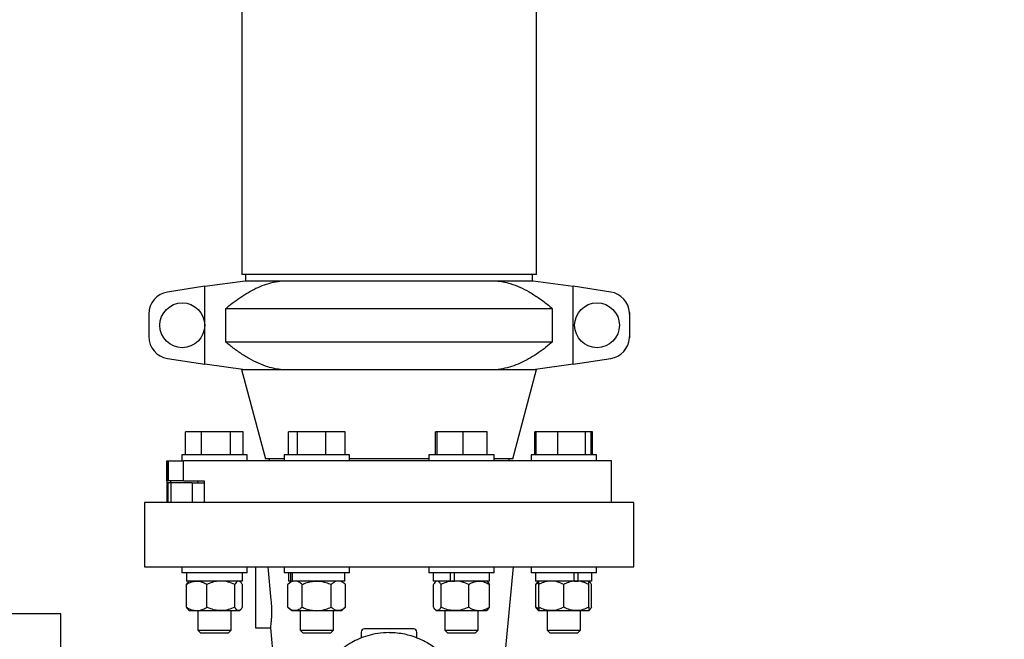
# Model space of a CAD drawing. Units: inches. Extents: x 0.1 to 22.1, y 0.1 to 17.1.
# Drawn here: x 7.9 to 9.3, y 4.5 to 5.4 of the extents above; entities that cross this region are included whole.
import ezdxf

# ---------------------------------------------------------------- set-up
doc = ezdxf.new("R2010")
doc.units = ezdxf.units.IN
doc.header["$MEASUREMENT"] = 0
doc.layers.add('7', color=7, linetype='Continuous', lineweight=25)
doc.styles.add('SLDTEXTSTYLE0', font='TXT', dxfattribs={"width": 0.75})
doc.dimstyles.new('SLDDIMSTYLE0', dxfattribs={"dimtxt": 0.12, "dimasz": 0.12, "dimexe": 0, "dimexo": 0.0625, "dimgap": 0.03, "dimtad": 0, "dimtih": 1, "dimtoh": 1, "dimdec": 6, "dimlfac": 16, "dimrnd": 1e-09, "dimzin": 12, "dimdsep": 46, "dimlunit": 5, "dimtxsty": 'SLDTEXTSTYLE0', "dimsah": 1, "dimcen": 0.09, "dimadec": 0, "dimazin": 3, "dimtfac": 1, "dimtofl": 0, "dimtmove": 0, "dimatfit": 3, "dimfxl": 0, "dimfrac": 2, "dimtolj": 1, "dimtzin": 12, "dimarcsym": 0})

# ---------------------------------------------------------------- blocks, each defined once
blk = doc.blocks.new('_D')
at = {"layer": '7'}
for p, q in [((8.7058, 7.2727), (12.8061, 7.2727)), ((12.6811, 7.2727), (12.6811, 5.4343)), ((12.8117, 5.3855), (12.7752, 5.3855)), ((12.7752, 5.3855), (12.7752, 5.195)), ((13.1664, 5.3855), (13.203, 5.3855)), ((13.203, 5.3855), (13.203, 5.195)), ((12.7752, 5.195), (12.8117, 5.195)), ((13.203, 5.195), (13.1664, 5.195)), ((12.6811, 2.9936), (12.6811, 5.1707)), ((8.8123, 2.9936), (12.8061, 2.9936))]:
    blk.add_line(p, q, dxfattribs=at)
for centre, start, end in [((12.3619, 5.2903), 153.4349, 206.5651), ((13.0003, 5.2903), 333.4349, 26.5651)]:
    blk.add_arc(centre, 0.2675, start, end, dxfattribs=at)
for points in [[(12.6811, 7.2727), (12.6611, 7.1527), (12.7011, 7.1527)], [(12.6811, 2.9936), (12.7011, 3.1136), (12.6611, 3.1136)]]:
    blk.add_solid(points, dxfattribs=at)
at = {"layer": '7', "char_height": 0.12, "attachment_point": 1, "style": 'SLDTEXTSTYLE0'}
for s, insert in [('68-7/16"', (12.1226, 5.3497)), ('1739', (12.8117, 5.3497))]:
    blk.add_mtext(s, dxfattribs=dict(at, insert=insert))
blk = doc.blocks.new('_D_1')
at = {"layer": '7'}
for p, q in [((9.4784, 6.5866), (11.8364, 6.5866)), ((11.7114, 6.5866), (11.7114, 4.9097)), ((11.7977, 4.8854), (11.7612, 4.8854)), ((11.7612, 4.8854), (11.7612, 4.6949)), ((12.1524, 4.8854), (12.189, 4.8854)), ((12.189, 4.8854), (12.189, 4.6949)), ((11.7612, 4.6949), (11.7977, 4.6949)), ((12.189, 4.6949), (12.1524, 4.6949)), ((11.7114, 2.9936), (11.7114, 4.6705)), ((8.8123, 2.9936), (11.8364, 2.9936))]:
    blk.add_line(p, q, dxfattribs=at)
for points in [[(11.7114, 6.5866), (11.6914, 6.4666), (11.7314, 6.4666)], [(11.7114, 2.9936), (11.7314, 3.1136), (11.6914, 3.1136)]]:
    blk.add_solid(points, dxfattribs=at)
at = {"layer": '7', "char_height": 0.12, "attachment_point": 1, "style": 'SLDTEXTSTYLE0'}
for s, insert in [('57-1/2"', (11.1973, 4.8496)), ('1460', (11.7977, 4.8496))]:
    blk.add_mtext(s, dxfattribs=dict(at, insert=insert))

msp = doc.modelspace()

# ---------------------------------------------------------------- linework, layer by layer
at = {"color": 7, "linetype": 'Continuous', "lineweight": 25}
for p, q in [((8.18441253, 6.25548333), (8.18441253, 5.03285845)), ((8.59847503, 5.03285845), (8.59847503, 6.25548333)), ((8.13265945, 5.01642362), (8.18919381, 5.02408334)), ((8.39144378, 5.03285845), (8.18441253, 5.03285845)), ((8.18919381, 5.02408334), (8.24123083, 5.02408334)), ((8.18972503, 5.03285845), (8.18972503, 5.02408334)), ((8.24123083, 5.02408334), (8.54165672, 5.02408334)), ((8.59847503, 5.03285845), (8.39144378, 5.03285845)), ((8.54165672, 5.02408334), (8.59369375, 5.02408334)), ((8.59316253, 5.02408334), (8.59316253, 5.03285845)), ((8.59369375, 5.02408334), (8.65022796, 5.01642362)), ((8.13265945, 5.01642362), (8.08009399, 5.00827476)), ((8.13265945, 4.90674286), (8.13265945, 5.01642362)), ((8.65022796, 4.90674286), (8.65022796, 5.01642362)), ((8.70279357, 5.00827476), (8.65022796, 5.01642362)), ((8.16160701, 4.98480925), (8.16160701, 4.93835737)), ((8.6212804, 4.98480925), (8.16160701, 4.98480925)), ((8.6212804, 4.93835737), (8.6212804, 4.98480925)), ((8.05363123, 4.97739358), (8.05363123, 4.9457729)), ((8.7291937, 4.97936901), (8.7291937, 4.94379747)), ((8.72925618, 4.97739358), (8.72925618, 4.9457729)), ((8.16160701, 4.93835737), (8.6212804, 4.93835737)), ((8.08009399, 4.91489186), (8.13265945, 4.90674286)), ((8.65022796, 4.90674286), (8.70279357, 4.91489186)), ((8.18919381, 4.89908328), (8.13265945, 4.90674286)), ((8.18428185, 4.89957534), (8.21761557, 4.77408322)), ((8.24123083, 4.89908328), (8.18919381, 4.89908328)), ((8.54165672, 4.89908328), (8.24123083, 4.89908328)), ((8.59369375, 4.89908328), (8.54165672, 4.89908328)), ((8.56527184, 4.77408322), (8.59860571, 4.89957534)), ((8.65022796, 4.90674286), (8.59369375, 4.89908328)), ((8.10551367, 4.77933324), (8.10551367, 4.81208323)), ((8.12784576, 4.81208323), (8.10551367, 4.81208323)), ((8.12784576, 4.77933324), (8.12784576, 4.81208323)), ((8.16837032, 4.81208323), (8.12784576, 4.81208323)), ((8.16837032, 4.77933324), (8.16837032, 4.81208323)), ((8.18656279, 4.81208323), (8.16837032, 4.81208323)), ((8.18656279, 4.77933324), (8.18656279, 4.81208323)), ((8.25003117, 4.77933324), (8.25003117, 4.81208323)), ((8.26282828, 4.81208323), (8.25003117, 4.81208323)), ((8.26282828, 4.77933324), (8.26282828, 4.81208323)), ((8.30259062, 4.81208323), (8.26282828, 4.81208323)), ((8.30259062, 4.77933324), (8.30259062, 4.81208323)), ((8.32955571, 4.81208323), (8.30259062, 4.81208323)), ((8.32955571, 4.77933324), (8.32955571, 4.81208323)), ((8.4568037, 4.77933324), (8.4568037, 4.81208323)), ((8.45919376, 4.81208323), (8.4568037, 4.81208323)), ((8.45919376, 4.77933324), (8.45919376, 4.81208323)), ((8.4954841, 4.81208323), (8.45919376, 4.81208323)), ((8.4954841, 4.77933324), (8.4954841, 4.81208323)), ((8.52938439, 4.81208323), (8.4954841, 4.81208323)), ((8.52938439, 4.77933324), (8.52938439, 4.81208323)), ((8.59632477, 4.77933324), (8.59632477, 4.81208323)), ((8.59832411, 4.81208323), (8.59632477, 4.81208323)), ((8.59832411, 4.77933324), (8.59832411, 4.81208323)), ((8.62866939, 4.81208323), (8.59832411, 4.81208323)), ((8.62866939, 4.77933324), (8.62866939, 4.81208323)), ((8.66719446, 4.81208323), (8.62866939, 4.81208323)), ((8.66719446, 4.77933324), (8.66719446, 4.81208323)), ((8.67537441, 4.81208323), (8.66719446, 4.81208323)), ((8.67537441, 4.77933324), (8.67537441, 4.81208323)), ((8.67737374, 4.81208323), (8.67537441, 4.81208323)), ((8.67737374, 4.77933324), (8.67737374, 4.81208323)), ((8.10013194, 4.77933324), (8.10013194, 4.77095823)), ((8.19194451, 4.77933324), (8.10013194, 4.77933324)), ((8.19194451, 4.77095823), (8.19194451, 4.77933324)), ((8.24388723, 4.77408322), (8.21761557, 4.77408322)), ((8.22292807, 4.77408322), (8.22292807, 4.77095823)), ((8.24388723, 4.77933324), (8.24388723, 4.77095823)), ((8.243939, 4.77933324), (8.24388723, 4.77933324)), ((8.33569965, 4.77933324), (8.243939, 4.77933324)), ((8.33569965, 4.77095823), (8.33569965, 4.77933324)), ((8.44718776, 4.77408322), (8.33569965, 4.77408322)), ((8.44718776, 4.77933324), (8.44718776, 4.77095823)), ((8.46221242, 4.77933324), (8.44718776, 4.77933324)), ((8.53900033, 4.77933324), (8.46221242, 4.77933324)), ((8.53900033, 4.77095823), (8.53900033, 4.77933324)), ((8.56527184, 4.77408322), (8.53900033, 4.77408322)), ((8.55995934, 4.77095823), (8.55995934, 4.77408322)), ((8.59094305, 4.77933324), (8.59094305, 4.77095823)), ((8.63903039, 4.77933324), (8.59094305, 4.77933324)), ((8.68275547, 4.77933324), (8.63903039, 4.77933324)), ((8.68275547, 4.77095823), (8.68275547, 4.77933324)), ((8.0789437, 4.77095823), (8.0789437, 4.71236454)), ((8.07932957, 4.77095823), (8.0789437, 4.77095823)), ((8.07932957, 4.74322388), (8.07932957, 4.77095823)), ((8.07932957, 4.77095823), (8.08137452, 4.77095823)), ((8.08137452, 4.74322388), (8.08137452, 4.77095823)), ((8.08137452, 4.77095823), (8.10244822, 4.77095823)), ((8.10244822, 4.74322388), (8.10244822, 4.77095823)), ((8.70394372, 4.77095823), (8.10244822, 4.77095823)), ((8.70394372, 4.71236454), (8.70394372, 4.77095823)), ((8.08137452, 4.74322388), (8.07932957, 4.74322388)), ((8.08058458, 4.74009889), (8.08058458, 4.71236454)), ((8.08463092, 4.74009889), (8.08058458, 4.74009889)), ((8.10244822, 4.74322388), (8.08137452, 4.74322388)), ((8.08463092, 4.74009889), (8.08463092, 4.71236454)), ((8.11478422, 4.74009889), (8.08463092, 4.74009889)), ((8.08494611, 4.74009889), (8.08494611, 4.74322388)), ((8.10244822, 4.74322388), (8.13161593, 4.74322388)), ((8.11478422, 4.74009889), (8.11478422, 4.71236454)), ((8.11478422, 4.74009889), (8.13161593, 4.74009889)), ((8.12260073, 4.74322388), (8.12260073, 4.74009889)), ((8.13161593, 4.74322388), (8.13161593, 4.71236454)), ((8.04769379, 4.71236454), (8.04769379, 4.62236461)), ((8.39144378, 4.71236454), (8.04769379, 4.71236454)), ((8.73519377, 4.71236454), (8.39144378, 4.71236454)), ((8.73519377, 4.62236461), (8.73519377, 4.71236454)), ((8.04769379, 4.62236461), (8.39144378, 4.62236461)), ((8.10013194, 4.62236461), (8.10013194, 4.6139896)), ((8.19194451, 4.6139896), (8.19194451, 4.62236461)), ((8.20394376, 4.62236461), (8.20394376, 4.5754896)), ((8.22085907, 4.62236461), (8.22542695, 4.5754896)), ((8.24388723, 4.62236461), (8.24388723, 4.6139896)), ((8.33569965, 4.6139896), (8.33569965, 4.62236461)), ((8.39144378, 4.62236461), (8.73519377, 4.62236461)), ((8.44718776, 4.62236461), (8.44718776, 4.6139896)), ((8.53900033, 4.6139896), (8.53900033, 4.62236461)), ((8.5392853, 4.33625263), (8.56644369, 4.62236461)), ((8.59094305, 4.62236461), (8.59094305, 4.6139896)), ((8.68275547, 4.6139896), (8.68275547, 4.62236461)), ((8.19194451, 4.6139896), (8.10013194, 4.6139896)), ((8.10653827, 4.6139896), (8.10653827, 4.60223954)), ((8.18553818, 4.60223954), (8.18553818, 4.6139896)), ((8.24411471, 4.6139896), (8.24388723, 4.6139896)), ((8.33569965, 4.6139896), (8.24411471, 4.6139896)), ((8.25029341, 4.6139896), (8.25029341, 4.60223954)), ((8.25316936, 4.60223954), (8.25316936, 4.6139896)), ((8.25593488, 4.60223954), (8.25593488, 4.6139896)), ((8.32929347, 4.60223954), (8.32929347, 4.6139896)), ((8.46402182, 4.6139896), (8.44718776, 4.6139896)), ((8.45359409, 4.6139896), (8.45359409, 4.60223954)), ((8.53900033, 4.6139896), (8.46402182, 4.6139896)), ((8.47765932, 4.60223954), (8.47765932, 4.6139896)), ((8.48353736, 4.60223954), (8.48353736, 4.6139896)), ((8.532594, 4.60223954), (8.532594, 4.6139896)), ((8.64141369, 4.6139896), (8.59094305, 4.6139896)), ((8.59734923, 4.6139896), (8.59734923, 4.60223954)), ((8.68275547, 4.6139896), (8.64141369, 4.6139896)), ((8.65164548, 4.60223954), (8.65164548, 4.6139896)), ((8.6571925, 4.60223954), (8.6571925, 4.6139896)), ((8.67634929, 4.60223954), (8.67634929, 4.6139896)), ((8.18553818, 4.60223954), (8.10653827, 4.60223954)), ((8.10682661, 4.56536459), (8.10682661, 4.59755198)), ((8.11088205, 4.60223954), (8.10957306, 4.60111139)), ((8.13553144, 4.56536459), (8.13553144, 4.59755198)), ((8.1747432, 4.56536459), (8.1747432, 4.59755198)), ((8.18250354, 4.60111139), (8.18119455, 4.60223954)), ((8.18524999, 4.56536459), (8.18524999, 4.59755198)), ((8.25463719, 4.60223954), (8.24919856, 4.59755198)), ((8.24919856, 4.56536459), (8.24919856, 4.59755198)), ((8.25316936, 4.60223954), (8.25029341, 4.60223954)), ((8.25593488, 4.60223954), (8.25316936, 4.60223954)), ((8.32929347, 4.60223954), (8.25593488, 4.60223954)), ((8.26949596, 4.56536459), (8.26949596, 4.59755198)), ((8.31009092, 4.56536459), (8.31009092, 4.59755198)), ((8.33038847, 4.59755198), (8.32494969, 4.60223954)), ((8.33038847, 4.56536459), (8.33038847, 4.59755198)), ((8.47765932, 4.60223954), (8.45359409, 4.60223954)), ((8.45388228, 4.56536459), (8.45388228, 4.59755198)), ((8.45793786, 4.60223954), (8.45666159, 4.60113955)), ((8.46438907, 4.56536459), (8.46438907, 4.59755198)), ((8.47935667, 4.60223954), (8.47765932, 4.60223954)), ((8.47935667, 4.60223954), (8.48353736, 4.60223954)), ((8.532594, 4.60223954), (8.48353736, 4.60223954)), ((8.50360083, 4.56536459), (8.50360083, 4.59755198)), ((8.5295265, 4.60113955), (8.52825023, 4.60223954)), ((8.53230581, 4.56536459), (8.53230581, 4.59755198)), ((8.65164548, 4.60223954), (8.59734923, 4.60223954)), ((8.59763757, 4.56536459), (8.59763757, 4.59755198)), ((8.601693, 4.60223954), (8.60038402, 4.60111139)), ((8.601693, 4.56536459), (8.601693, 4.59755198)), ((8.63684918, 4.56536459), (8.63684918, 4.59755198)), ((8.65164548, 4.60223954), (8.65442742, 4.60223954)), ((8.65442742, 4.60223954), (8.65495542, 4.60223954)), ((8.65495542, 4.60223954), (8.6571925, 4.60223954)), ((8.67634929, 4.60223954), (8.6571925, 4.60223954)), ((8.6733145, 4.60111139), (8.67200551, 4.60223954)), ((8.67200551, 4.56536459), (8.67200551, 4.59755198)), ((8.67606094, 4.56536459), (8.67606094, 4.59755198)), ((8.20394376, 4.5754896), (8.20394376, 4.536427)), ((7.93019373, 4.55611458), (6.76831877, 4.55611458)), ((7.93019373, 3.55611455), (7.93019373, 4.55611458)), ((8.10957306, 4.56180518), (8.11088205, 4.56067703)), ((8.11088205, 4.56067703), (8.1211791, 4.56067703)), ((8.1211791, 4.56067703), (8.15513732, 4.56067703)), ((8.12260073, 4.56067703), (8.12260073, 4.53305517)), ((8.15513732, 4.56067703), (8.1799966, 4.56067703)), ((8.16947573, 4.53305517), (8.16947573, 4.56067703)), ((8.1799966, 4.56067703), (8.18119455, 4.56067703)), ((8.18119455, 4.56067703), (8.18250354, 4.56180518)), ((8.24919856, 4.56536459), (8.25463719, 4.56067703)), ((8.25463719, 4.56067703), (8.25934733, 4.56067703)), ((8.25934733, 4.56067703), (8.28979351, 4.56067703)), ((8.26635601, 4.56067703), (8.26635601, 4.53305517)), ((8.28979351, 4.56067703), (8.3202397, 4.56067703)), ((8.31323102, 4.53305517), (8.31323102, 4.56067703)), ((8.3202397, 4.56067703), (8.32494969, 4.56067703)), ((8.32494969, 4.56067703), (8.33038847, 4.56536459)), ((8.45666159, 4.56177702), (8.45793786, 4.56067703)), ((8.45793786, 4.56067703), (8.45913568, 4.56067703)), ((8.45913568, 4.56067703), (8.48399495, 4.56067703)), ((8.46965654, 4.56067703), (8.46965654, 4.53305517)), ((8.48399495, 4.56067703), (8.51795332, 4.56067703)), ((8.51653155, 4.53305517), (8.51653155, 4.56067703)), ((8.51795332, 4.56067703), (8.52825023, 4.56067703)), ((8.52825023, 4.56067703), (8.5295265, 4.56177702)), ((8.60038402, 4.56180518), (8.601693, 4.56067703)), ((8.601693, 4.56067703), (8.61927109, 4.56067703)), ((8.61341183, 4.56067703), (8.61341183, 4.53305517)), ((8.61927109, 4.56067703), (8.65442742, 4.56067703)), ((8.65442742, 4.56067703), (8.67200551, 4.56067703)), ((8.66028669, 4.53305517), (8.66028669, 4.56067703)), ((8.67200551, 4.56067703), (8.6733145, 4.56180518)), ((8.12260073, 4.53305517), (8.12632264, 4.52933326)), ((8.12260073, 4.53305517), (8.16947573, 4.53305517)), ((8.12632264, 4.52933326), (8.16575381, 4.52933326)), ((8.16575381, 4.52933326), (8.16947573, 4.53305517)), ((8.20394376, 4.536427), (8.22460108, 4.536427)), ((8.22460108, 4.53642803), (8.22944014, 4.48544948)), ((8.26635601, 4.53305517), (8.27007778, 4.52933326)), ((8.26635601, 4.53305517), (8.26755104, 4.53305517)), ((8.26755104, 4.53305517), (8.31323102, 4.53305517)), ((8.27007778, 4.52933326), (8.27108317, 4.52933326)), ((8.27108317, 4.52933326), (8.3095091, 4.52933326)), ((8.3095091, 4.52933326), (8.31323102, 4.53305517)), ((8.35238132, 4.53048956), (8.35238132, 4.52216207)), ((8.43050623, 4.52217395), (8.43050623, 4.53049264)), ((8.46965654, 4.53305517), (8.47337846, 4.52933326)), ((8.46965654, 4.53305517), (8.48259063, 4.53305517)), ((8.47337846, 4.52933326), (8.48425851, 4.52933326)), ((8.48259063, 4.53305517), (8.51653155, 4.53305517)), ((8.48425851, 4.52933326), (8.51280963, 4.52933326)), ((8.51280963, 4.52933326), (8.51653155, 4.53305517)), ((8.61341183, 4.53305517), (8.6171336, 4.52933326)), ((8.61341183, 4.53305517), (8.64423773, 4.53305517)), ((8.6171336, 4.52933326), (8.64306441, 4.52933326)), ((8.64306441, 4.52933326), (8.65656492, 4.52933326)), ((8.64423773, 4.53305517), (8.66028669, 4.53305517)), ((8.65656492, 4.52933326), (8.66028669, 4.53305517))]:
    msp.add_line(p, q, dxfattribs=at)
for centre in [(8.10081876, 4.96158329), (8.68363126, 4.96158329)]:
    msp.add_circle(centre, 0.0315, dxfattribs=at)
for centre, radius, start, end in [((8.08488126, 4.97739363), 0.03125, 98.81206586, 180), ((8.69800626, 4.97739363), 0.03125, 3.62430749, 81.18793414), ((8.69800626, 4.97739363), 0.03125, 360, 4.28934229), ((8.08488126, 4.94577294), 0.03125, 180, 261.18793414), ((8.69800626, 4.94577294), 0.03125, 278.81206586, 356.37569251), ((8.69800626, 4.94577294), 0.03125, 355.71065771, 0), ((8.35675626, 4.53048954), 0.004375, 90, 180.01844008), ((8.42613126, 4.53048954), 0.004375, 0.01844008, 90)]:
    msp.add_arc(centre, radius, start, end, dxfattribs=at)
for points, knots in [([(8.16160701, 4.98480925), (8.16476065, 4.9874198), (8.17136411, 4.99288606), (8.18176912, 5.00046043), (8.19285013, 5.00753577), (8.20434065, 5.0136703), (8.21627562, 5.01865203), (8.22858697, 5.02238887), (8.237003, 5.02351675), (8.24123083, 5.02408334)], [0, 0, 0, 0, 0.13034811456, 0.27293776701, 0.41550368725, 0.56050099658, 0.70545839184, 0.85203573634, 1, 1, 1, 1]), ([(8.54165672, 5.02408334), (8.54503077, 5.02365819), (8.55180112, 5.02280508), (8.56302757, 5.01985948), (8.57522613, 5.01525917), (8.5883115, 5.00859615), (8.60106282, 5.0005584), (8.61205303, 4.99247615), (8.6186727, 4.98697596), (8.6212804, 4.98480925)], [0, 0, 0, 0, 0.1180476784, 0.2368740086, 0.3984586778, 0.5601053738, 0.7260775547, 0.892092937, 1, 1, 1, 1]), ([(8.24123083, 4.89908328), (8.23785673, 4.89950844), (8.23108633, 4.90036157), (8.21985996, 4.9033069), (8.20766147, 4.90790756), (8.19457604, 4.91457028), (8.1818247, 4.92260805), (8.17083457, 4.93069052), (8.16421477, 4.93619067), (8.16160701, 4.93835737)], [0, 0, 0, 0, 0.118048549, 0.2368734944, 0.3984583432, 0.5601043753, 0.726076365, 0.8920922044, 1, 1, 1, 1]), ([(8.6212804, 4.93835737), (8.61812682, 4.93574676), (8.61152348, 4.93028037), (8.60111846, 4.92270602), (8.5900374, 4.91563089), (8.57854691, 4.90949631), (8.56661194, 4.90451459), (8.55430059, 4.90077776), (8.54588455, 4.89964988), (8.54165672, 4.89908328)], [0, 0, 0, 0, 0.130348049, 0.272937807, 0.4155032548, 0.5605006714, 0.7054581739, 0.8520356269, 1, 1, 1, 1]), ([(8.18876305, 4.89908328), (8.18863742, 4.89908328), (8.18684704, 4.89908328), (8.18510525, 4.89908328), (8.18464344, 4.89908328), (8.18441253, 4.89908328)], [0, 0, 0, 0, 0.0363615021, 0.5181807002, 1, 1, 1, 1]), ([(8.59847503, 4.89908328), (8.59824414, 4.89908328), (8.59778237, 4.89908328), (8.59604037, 4.89908328), (8.59424999, 4.89908328), (8.59412436, 4.89908328)], [0, 0, 0, 0, 0.4818190539, 0.9636385164, 1, 1, 1, 1]), ([(8.10682661, 4.59755198), (8.10804177, 4.59824843), (8.1109168, 4.59989624), (8.11570782, 4.60179582), (8.11934, 4.60209039), (8.1211791, 4.60223954)], [0, 0, 0, 0, 0.2654606295, 0.6280756309, 1, 1, 1, 1]), ([(8.10682661, 4.59755198), (8.10763584, 4.59895005), (8.10854822, 4.60052633), (8.10952892, 4.60098226), (8.10963979, 4.6010338)], [0, 0, 0, 0, 0.8869418211, 1, 1, 1, 1]), ([(8.1211791, 4.60223954), (8.12150782, 4.60223457), (8.1236585, 4.60220206), (8.12767208, 4.60143191), (8.13210639, 4.59955727), (8.13468473, 4.59804771), (8.13553144, 4.59755198)], [0, 0, 0, 0, 0.0665308988, 0.43528031, 0.81454926, 1, 1, 1, 1]), ([(8.15513732, 4.60223954), (8.15239306, 4.6020612), (8.14680535, 4.60169809), (8.14030829, 4.59959562), (8.13660803, 4.59801256), (8.13553144, 4.59755198)], [0, 0, 0, 0, 0.406287073, 0.8272601275, 1, 1, 1, 1]), ([(8.1747432, 4.59755198), (8.17169471, 4.59878331), (8.16548664, 4.60129086), (8.1587068, 4.6022306), (8.15522952, 4.6022393), (8.15513732, 4.60223954)], [0, 0, 0, 0, 0.48434015, 0.9863274239, 1, 1, 1, 1]), ([(8.1799966, 4.60223954), (8.17926127, 4.6020612), (8.17776406, 4.60169809), (8.17602321, 4.59959567), (8.17503168, 4.59801257), (8.1747432, 4.59755198)], [0, 0, 0, 0, 0.4062936131, 0.827266476, 1, 1, 1, 1]), ([(8.18524999, 4.59755198), (8.18443313, 4.59878331), (8.18276966, 4.60129085), (8.18095281, 4.6022306), (8.18002128, 4.6022393), (8.1799966, 4.60223954)], [0, 0, 0, 0, 0.4843450746, 0.9863341394, 1, 1, 1, 1]), ([(8.25934733, 4.60223954), (8.25792678, 4.6020612), (8.25503432, 4.60169807), (8.25167108, 4.59959571), (8.24975578, 4.59801257), (8.24919856, 4.59755198)], [0, 0, 0, 0, 0.4062917645, 0.8272693903, 1, 1, 1, 1]), ([(8.26949596, 4.59755198), (8.26791798, 4.59878331), (8.26470452, 4.60129085), (8.2611945, 4.6022306), (8.25939504, 4.6022393), (8.25934733, 4.60223954)], [0, 0, 0, 0, 0.4843405038, 0.9863272853, 1, 1, 1, 1]), ([(8.26949596, 4.59755198), (8.27121449, 4.59824843), (8.27528044, 4.59989621), (8.28205598, 4.60179582), (8.28719264, 4.60209039), (8.28979351, 4.60223954)], [0, 0, 0, 0, 0.2654650029, 0.6280787246, 1, 1, 1, 1]), ([(8.28979351, 4.60223954), (8.29025841, 4.60223457), (8.29329995, 4.60220206), (8.29897606, 4.60143192), (8.30524704, 4.59955728), (8.30889346, 4.59804771), (8.31009092, 4.59755198)], [0, 0, 0, 0, 0.0665324951, 0.4352845106, 0.8145519119, 1, 1, 1, 1]), ([(8.3202397, 4.60223954), (8.31881912, 4.6020612), (8.31592662, 4.60169808), (8.31256367, 4.59959567), (8.31064821, 4.59801257), (8.31009092, 4.59755198)], [0, 0, 0, 0, 0.4062918109, 0.827266125, 1, 1, 1, 1]), ([(8.33038847, 4.59755198), (8.32881052, 4.59878331), (8.32559714, 4.60129082), (8.32208685, 4.6022306), (8.32028741, 4.6022393), (8.3202397, 4.60223954)], [0, 0, 0, 0, 0.4843446904, 0.986327329, 1, 1, 1, 1]), ([(8.45913568, 4.60223954), (8.45840035, 4.60206119), (8.4569031, 4.60169806), (8.45516231, 4.59959569), (8.45417076, 4.59801257), (8.45388228, 4.59755198)], [0, 0, 0, 0, 0.4062869834, 0.8272664354, 1, 1, 1, 1]), ([(8.46438907, 4.59755198), (8.46357212, 4.59878331), (8.46190847, 4.60129082), (8.46009323, 4.60223061), (8.45916041, 4.6022393), (8.45913568, 4.60223954)], [0, 0, 0, 0, 0.4843449334, 0.986325608, 1, 1, 1, 1]), ([(8.48399495, 4.60223954), (8.4812507, 4.60206119), (8.47566296, 4.60169806), (8.46916586, 4.59959571), (8.46546561, 4.59801257), (8.46438907, 4.59755198)], [0, 0, 0, 0, 0.4062887358, 0.8272681365, 1, 1, 1, 1]), ([(8.50360083, 4.59755198), (8.50055228, 4.59878331), (8.49434417, 4.60129082), (8.48756438, 4.6022306), (8.48408715, 4.6022393), (8.48399495, 4.60223954)], [0, 0, 0, 0, 0.4843458115, 0.9863273962, 1, 1, 1, 1]), ([(8.50360083, 4.59755198), (8.50481598, 4.59824843), (8.50769101, 4.59989624), (8.51248203, 4.60179582), (8.51611421, 4.60209039), (8.51795332, 4.60223954)], [0, 0, 0, 0, 0.2654606295, 0.6280756309, 1, 1, 1, 1]), ([(8.51795332, 4.60223954), (8.51828204, 4.60223457), (8.52043271, 4.60220206), (8.52444632, 4.60143191), (8.52888052, 4.59955727), (8.53145903, 4.59804771), (8.53230581, 4.59755198)], [0, 0, 0, 0, 0.0665308988, 0.43528031, 0.81454926, 1, 1, 1, 1]), ([(8.52948969, 4.60109672), (8.53014627, 4.60045045), (8.53110618, 4.59950561), (8.53201775, 4.59802108), (8.53230581, 4.59755198)], [0, 0, 0, 0, 0.6840034777, 1, 1, 1, 1]), ([(8.59763757, 4.59755198), (8.59844666, 4.59895006), (8.59935889, 4.60052638), (8.60033997, 4.60098226), (8.6004509, 4.6010338)], [0, 0, 0, 0, 0.8869327945, 1, 1, 1, 1]), ([(8.601693, 4.59962626), (8.60118871, 4.59942904), (8.59980044, 4.5988861), (8.598479, 4.59807099), (8.59763757, 4.59755198)], [0, 0, 0, 0, 0.3632491416, 1, 1, 1, 1]), ([(8.61927109, 4.60223954), (8.61681064, 4.60206119), (8.61180076, 4.60169806), (8.60597573, 4.59959571), (8.60265819, 4.59801257), (8.601693, 4.59755198)], [0, 0, 0, 0, 0.4062896977, 0.827268789, 1, 1, 1, 1]), ([(8.601693, 4.59755198), (8.601693, 4.59824843), (8.601693, 4.59989621), (8.601693, 4.60179581), (8.601693, 4.60209038), (8.601693, 4.60223954)], [0, 0, 0, 0, 0.2654659275, 0.6280809123, 1, 1, 1, 1]), ([(8.63684918, 4.59755198), (8.63411609, 4.59878331), (8.62855033, 4.60129085), (8.62247069, 4.60223061), (8.61935376, 4.6022393), (8.61927109, 4.60223954)], [0, 0, 0, 0, 0.4843388077, 0.9863238313, 1, 1, 1, 1]), ([(8.65442742, 4.60223954), (8.65196697, 4.6020612), (8.64695712, 4.60169808), (8.64113206, 4.59959567), (8.63781442, 4.59801257), (8.63684918, 4.59755198)], [0, 0, 0, 0, 0.4062894805, 0.8272647398, 1, 1, 1, 1]), ([(8.67200551, 4.59755198), (8.66927226, 4.59878331), (8.66370624, 4.60129081), (8.65762777, 4.6022306), (8.65451009, 4.6022393), (8.65442742, 4.60223954)], [0, 0, 0, 0, 0.4843463718, 0.9863272815, 1, 1, 1, 1]), ([(8.67200551, 4.59755198), (8.67200551, 4.59824843), (8.67200551, 4.59989621), (8.67200551, 4.60179581), (8.67200551, 4.60209038), (8.67200551, 4.60223954)], [0, 0, 0, 0, 0.2654659275, 0.6280809123, 1, 1, 1, 1]), ([(8.67606094, 4.59755198), (8.67524643, 4.5988627), (8.6739394, 4.600966), (8.6725348, 4.60147458), (8.67200551, 4.60166622)], [0, 0, 0, 0, 0.6231748277, 1, 1, 1, 1]), ([(8.22542695, 4.5754896), (8.22564237, 4.57291686), (8.22606908, 4.56782086), (8.22625402, 4.56044092), (8.22615373, 4.55364858), (8.22581917, 4.54768935), (8.22538582, 4.54281856), (8.22496934, 4.539127), (8.22467263, 4.53709995), (8.22460108, 4.53606646), (8.22460108, 4.53642793), (8.22460108, 4.53642803)], [0, 0, 0, 0, 0.1260873039, 0.2497494007, 0.3749295138, 0.5000048996, 0.6249640073, 0.7499715082, 0.8749743019, 0.999966174, 1, 1, 1, 1]), ([(8.10682661, 4.56536459), (8.10804177, 4.56466813), (8.1109168, 4.56302033), (8.11570782, 4.56112075), (8.11934, 4.56082618), (8.1211791, 4.56067703)], [0, 0, 0, 0, 0.2654606295, 0.6280756309, 1, 1, 1, 1]), ([(8.10682661, 4.56536459), (8.10763585, 4.56396675), (8.10854823, 4.56239073), (8.10952892, 4.56193436), (8.10963979, 4.56188276)], [0, 0, 0, 0, 0.8869398608, 1, 1, 1, 1]), ([(8.1211791, 4.56067703), (8.12150782, 4.56068205), (8.12365849, 4.56071491), (8.12767209, 4.56148448), (8.13210639, 4.56335931), (8.13468473, 4.56486886), (8.13553144, 4.56536459)], [0, 0, 0, 0, 0.0665310687, 0.4352798832, 0.8145491198, 1, 1, 1, 1]), ([(8.15513732, 4.56067703), (8.15239306, 4.56085536), (8.14680535, 4.56121848), (8.14030829, 4.56332094), (8.13660803, 4.564904), (8.13553144, 4.56536459)], [0, 0, 0, 0, 0.406287073, 0.8272601275, 1, 1, 1, 1]), ([(8.1747432, 4.56536459), (8.1716947, 4.56413333), (8.1654866, 4.56162595), (8.1587068, 4.56068596), (8.15522952, 4.56067726), (8.15513732, 4.56067703)], [0, 0, 0, 0, 0.4843385275, 0.9863274051, 1, 1, 1, 1]), ([(8.1799966, 4.56067703), (8.17926127, 4.56085536), (8.17776406, 4.56121847), (8.17602321, 4.56332089), (8.17503168, 4.564904), (8.1747432, 4.56536459)], [0, 0, 0, 0, 0.4062936131, 0.827266476, 1, 1, 1, 1]), ([(8.18524999, 4.56536459), (8.18443313, 4.56413333), (8.18276964, 4.56162596), (8.18095281, 4.56068597), (8.18002128, 4.56067726), (8.1799966, 4.56067703)], [0, 0, 0, 0, 0.4843434522, 0.9863341207, 1, 1, 1, 1]), ([(8.25934733, 4.56067703), (8.25792678, 4.56085537), (8.25503432, 4.5612185), (8.25167108, 4.56332085), (8.24975578, 4.564904), (8.24919856, 4.56536459)], [0, 0, 0, 0, 0.4062917645, 0.8272693903, 1, 1, 1, 1]), ([(8.26949596, 4.56536459), (8.26791797, 4.56413333), (8.26470449, 4.56162595), (8.2611945, 4.56068596), (8.25939504, 4.56067726), (8.25934733, 4.56067703)], [0, 0, 0, 0, 0.4843388813, 0.9863272666, 1, 1, 1, 1]), ([(8.26949596, 4.56536459), (8.27121449, 4.56466813), (8.27528044, 4.56302035), (8.28205598, 4.56112075), (8.28719264, 4.56082618), (8.28979351, 4.56067703)], [0, 0, 0, 0, 0.2654650029, 0.6280787246, 1, 1, 1, 1]), ([(8.28979351, 4.56067703), (8.29025841, 4.56068205), (8.29329994, 4.56071491), (8.29897608, 4.56148447), (8.30524704, 4.5633593), (8.30889346, 4.56486886), (8.31009092, 4.56536459)], [0, 0, 0, 0, 0.066532665, 0.4352840838, 0.8145517718, 1, 1, 1, 1]), ([(8.3202397, 4.56067703), (8.31881912, 4.56085536), (8.31592662, 4.56121848), (8.31256367, 4.56332089), (8.31064821, 4.564904), (8.31009092, 4.56536459)], [0, 0, 0, 0, 0.4062918109, 0.827266125, 1, 1, 1, 1]), ([(8.33038847, 4.56536459), (8.32881051, 4.56413333), (8.32559712, 4.56162598), (8.32208686, 4.56068596), (8.32028741, 4.56067726), (8.3202397, 4.56067703)], [0, 0, 0, 0, 0.484343068, 0.9863273102, 1, 1, 1, 1]), ([(8.45913568, 4.56067703), (8.45840035, 4.56085537), (8.4569031, 4.56121851), (8.45516231, 4.56332087), (8.45417076, 4.564904), (8.45388228, 4.56536459)], [0, 0, 0, 0, 0.4062869834, 0.8272664354, 1, 1, 1, 1]), ([(8.46438907, 4.56536459), (8.46357212, 4.56413333), (8.46190846, 4.56162599), (8.46009323, 4.56068596), (8.45916041, 4.56067726), (8.45913568, 4.56067703)], [0, 0, 0, 0, 0.4843433109, 0.9863255893, 1, 1, 1, 1]), ([(8.48399495, 4.56067703), (8.4812507, 4.56085537), (8.47566296, 4.56121851), (8.46916586, 4.56332086), (8.46546561, 4.564904), (8.46438907, 4.56536459)], [0, 0, 0, 0, 0.4062887358, 0.8272681365, 1, 1, 1, 1]), ([(8.50360083, 4.56536459), (8.50055227, 4.56413333), (8.49434413, 4.56162599), (8.48756439, 4.56068596), (8.48408715, 4.56067726), (8.48399495, 4.56067703)], [0, 0, 0, 0, 0.484344189, 0.9863273774, 1, 1, 1, 1]), ([(8.50360083, 4.56536459), (8.50481598, 4.56466813), (8.50769101, 4.56302033), (8.51248203, 4.56112075), (8.51611421, 4.56082618), (8.51795332, 4.56067703)], [0, 0, 0, 0, 0.2654606295, 0.6280756309, 1, 1, 1, 1]), ([(8.51795332, 4.56067703), (8.51828204, 4.56068205), (8.5204327, 4.56071491), (8.52444634, 4.56148448), (8.52888052, 4.56335931), (8.53145903, 4.56486886), (8.53230581, 4.56536459)], [0, 0, 0, 0, 0.0665310687, 0.4352798832, 0.8145491198, 1, 1, 1, 1]), ([(8.52948969, 4.56181984), (8.53014627, 4.56246612), (8.53110618, 4.56341096), (8.53201775, 4.56489548), (8.53230581, 4.56536459)], [0, 0, 0, 0, 0.6840034777, 1, 1, 1, 1]), ([(8.601693, 4.56329031), (8.60118871, 4.56348753), (8.59980044, 4.56403047), (8.598479, 4.56484557), (8.59763757, 4.56536459)], [0, 0, 0, 0, 0.3632491416, 1, 1, 1, 1]), ([(8.59763757, 4.56536459), (8.59844667, 4.56396674), (8.59935891, 4.56239068), (8.60033997, 4.56193436), (8.6004509, 4.56188276)], [0, 0, 0, 0, 0.8869308343, 1, 1, 1, 1]), ([(8.61927109, 4.56067703), (8.61681064, 4.56085537), (8.61180076, 4.5612185), (8.60597573, 4.56332085), (8.60265819, 4.564904), (8.601693, 4.56536459)], [0, 0, 0, 0, 0.4062896977, 0.827268789, 1, 1, 1, 1]), ([(8.601693, 4.56536459), (8.601693, 4.56466813), (8.601693, 4.56302035), (8.601693, 4.56112075), (8.601693, 4.56082618), (8.601693, 4.56067703)], [0, 0, 0, 0, 0.2654659275, 0.6280809123, 1, 1, 1, 1]), ([(8.63684918, 4.56536459), (8.63411609, 4.56413333), (8.62855029, 4.56162595), (8.62247069, 4.56068595), (8.61935376, 4.56067726), (8.61927109, 4.56067703)], [0, 0, 0, 0, 0.4843371852, 0.9863238126, 1, 1, 1, 1]), ([(8.65442742, 4.56067703), (8.65196697, 4.56085537), (8.64695712, 4.56121848), (8.64113206, 4.5633209), (8.63781442, 4.564904), (8.63684918, 4.56536459)], [0, 0, 0, 0, 0.4062894805, 0.8272647398, 1, 1, 1, 1]), ([(8.67200551, 4.56536459), (8.66927225, 4.56413333), (8.6637062, 4.56162599), (8.65762777, 4.56068596), (8.65451009, 4.56067726), (8.65442742, 4.56067703)], [0, 0, 0, 0, 0.4843447493, 0.9863272628, 1, 1, 1, 1]), ([(8.67200551, 4.56536459), (8.67200551, 4.56466813), (8.67200551, 4.56302035), (8.67200551, 4.56112075), (8.67200551, 4.56082618), (8.67200551, 4.56067703)], [0, 0, 0, 0, 0.2654659275, 0.6280809123, 1, 1, 1, 1]), ([(8.67606094, 4.56536459), (8.67524643, 4.56405395), (8.67393939, 4.56195078), (8.6725348, 4.56144205), (8.67200551, 4.56125034)], [0, 0, 0, 0, 0.6231729853, 1, 1, 1, 1]), ([(8.39144378, 4.52971855), (8.38610292, 4.52948764), (8.3759313, 4.52904789), (8.36175036, 4.52579737), (8.34953894, 4.52141841), (8.33840163, 4.51590016), (8.32873694, 4.50966837), (8.32046793, 4.50297365), (8.31294816, 4.49572198), (8.30603874, 4.48749301), (8.300972, 4.48028884), (8.29874364, 4.47613354), (8.29821986, 4.47515683)], [0, 0, 0, 0, 0.1408073526, 0.2681662282, 0.3820845328, 0.4825561332, 0.5955303942, 0.6848482516, 0.7629204726, 0.8712407966, 0.9697348941, 1, 1, 1, 1]), ([(8.42613122, 4.53486458), (8.42599932, 4.53486458), (8.42573761, 4.53486458), (8.42367343, 4.53486458), (8.4204762, 4.53486458), (8.41613032, 4.53486458), (8.41083797, 4.53486458), (8.4048042, 4.53486458), (8.39825546, 4.53486458), (8.39144493, 4.53486458), (8.38463435, 4.53486458), (8.37808557, 4.53486458), (8.37205129, 4.53486458), (8.3667582, 4.53486458), (8.36241224, 4.53486458), (8.35921433, 4.53486458), (8.35715018, 4.53486458), (8.35688823, 4.53486458), (8.35675619, 4.53486458)], [0, 0, 0, 0, 0.0629349512, 0.1248726644, 0.1874688643, 0.2500314574, 0.3124911421, 0.3749884733, 0.4374898487, 0.4999894369, 0.5624899699, 0.6249905625, 0.6874889189, 0.7499508759, 0.81252504, 0.8751243342, 0.9370539164, 1, 1, 1, 1]), ([(8.50250055, 4.05611454), (8.5024418, 4.06655293), (8.5023266, 4.0870211), (8.5021537, 4.11690986), (8.50198535, 4.14520058), (8.5018218, 4.17177388), (8.50166346, 4.1965459), (8.50150088, 4.22088873), (8.50133544, 4.24448145), (8.50116791, 4.26699342), (8.50100969, 4.28699539), (8.50086103, 4.30460257), (8.50071722, 4.32049843), (8.50058003, 4.33465185), (8.50045025, 4.34706056), (8.50033421, 4.35736258), (8.50023252, 4.36579073), (8.50013457, 4.3733691), (8.50003332, 4.38068829), (8.49991933, 4.38818731), (8.49979034, 4.39586563), (8.49964218, 4.40353347), (8.49947647, 4.41073375), (8.49925875, 4.41842659), (8.49896642, 4.42513746), (8.49858907, 4.43004495), (8.49833912, 4.4327469), (8.49782383, 4.43697814), (8.49692221, 4.44242785), (8.4954332, 4.44907515), (8.49330875, 4.45625732), (8.49054747, 4.46362839), (8.48671585, 4.47191925), (8.48157882, 4.48082013), (8.47503085, 4.48985575), (8.4676661, 4.49808077), (8.45963676, 4.50539169), (8.45108581, 4.51174657), (8.44238212, 4.51696955), (8.43286034, 4.52154871), (8.42326303, 4.52505205), (8.41301573, 4.5276512), (8.4026646, 4.52935591), (8.39530933, 4.52958593), (8.39144378, 4.52970681)], [0, 0, 0, 0, 0.0437946075, 0.085874907, 0.1262353727, 0.164871925, 0.2017851776, 0.2369768756, 0.2769265516, 0.3143848058, 0.3493452199, 0.381805423, 0.411764676, 0.4423450707, 0.4697781579, 0.4940581104, 0.5151797107, 0.5331396033, 0.5544119367, 0.5770358989, 0.6010860819, 0.6301596773, 0.6611037552, 0.6932805121, 0.7421702442, 0.754583043, 0.7666144766, 0.7778280307, 0.7887789864, 0.8000593171, 0.8116445324, 0.8231795301, 0.8348207502, 0.850614609, 0.8662589374, 0.8817043411, 0.8969056374, 0.9117792939, 0.926361802, 0.9394460767, 0.9560794691, 0.9691427289, 0.9837829935, 1, 1, 1, 1])]:
    msp.add_open_spline(points, degree=3, knots=knots, dxfattribs=at)

# ---------------------------------------------------------------- dimensions: what is measured, and where the dimension line sits
at = {"layer": '7'}
dim = msp.add_linear_dim(base=(12.68107057, 7.27272953), p1=(8.76226371, 2.99361454), p2=(8.65576604, 7.27272953), angle=90, text='(<>)', dimstyle='SLDDIMSTYLE0', dxfattribs=at)
dim.commit()
dim.dimension.update_dxf_attribs({"geometry": '_D', "text_midpoint": (12.68107057, 5.30247537), "dimtype": 160})
dim = msp.add_linear_dim(base=(11.71140473, 2.99361454), p1=(9.42840089, 6.58661055), p2=(8.76226371, 2.99361454), angle=90, dimstyle='SLDDIMSTYLE0', dxfattribs=at)
dim.commit()
dim.dimension.update_dxf_attribs({"geometry": '_D_1', "text_midpoint": (11.71140473, 4.79011254), "dimtype": 160})

doc.saveas('drawing.dxf')
